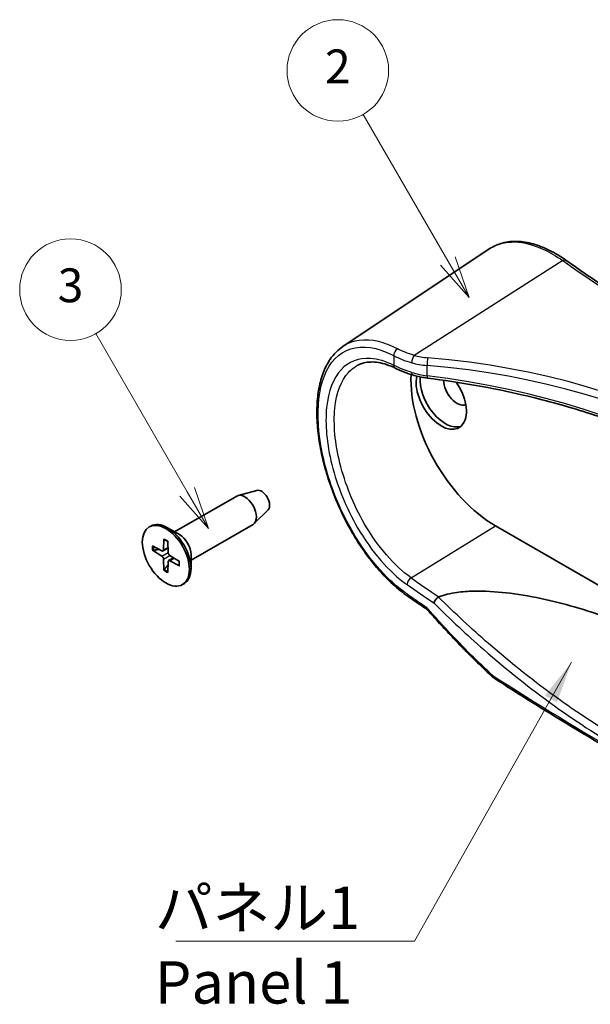
# Model space of a CAD drawing. Units: millimetres. Extents: x 0 to 2376, y 0 to 422.
# Drawn here: x 295 to 346, y 166 to 253 of the extents above; entities that cross this region are included whole.
import ezdxf

# ---------------------------------------------------------------- set-up
doc = ezdxf.new("R2010")
doc.units = ezdxf.units.MM
doc.header["$LTSCALE"] = 1.5
for name, color, linetype, lineweight in [('Symbol (ISO)', 7, 'Continuous', 18), ('Symbol (TK)', 100, 'Continuous', 18), ('Visible (ISO)', 7, 'Continuous', 35), ('Visible Narrow (ISO)', 7, 'Continuous', 25)]:
    doc.layers.add(name, color=color, linetype=linetype, lineweight=lineweight)
doc.styles.add('Note Text (TK)', font='txt')
doc.styles.add('Note Text (TK2)', font='txt')
doc.dimstyles.new('Default - Method 1b (TK)$7', dxfattribs={"dimscale": 1.5, "dimtxt": 2.5, "dimasz": 2.5, "dimexe": 1, "dimexo": 1.5, "dimgap": 1, "dimtad": 1, "dimtoh": 1, "dimrnd": 1e-08, "dimdsep": 46, "dimtxsty": 'Note Text (TK)', "dimcen": 0.09, "dimdle": 5, "dimclrd": 100, "dimclre": 100, "dimclrt": 7, "dimadec": 1, "dimazin": 1, "dimtfac": 1, "dimtmove": 0, "dimatfit": 3, "dimfxl": 1, "dimtolj": 1, "dimlwd": -1, "dimlwe": -1, "dimarcsym": 0})

# ---------------------------------------------------------------- blocks, each defined once
blk = doc.blocks.new('バルーン1')
at = {"layer": 'Symbol (TK)', "color": 100}
for p, q in [((221.166, 148.761), (215.768, 158.109)), ((222.416, 146.596), (221.599, 149.011)), ((220.733, 148.511), (222.416, 146.596)), ((221.166, 148.761), (222.416, 146.596))]:
    blk.add_line(p, q, dxfattribs=at)
at = {"layer": 'Symbol (TK)'}
blk.add_circle((214.268, 160.707), 3, dxfattribs=at)
at = {"layer": 'Symbol (TK)', "color": 7, "insert": (214.268, 160.702), "char_height": 2, "attachment_point": 5, "style": 'Note Text (TK2)'}
blk.add_mtext('3', dxfattribs=at)
blk = doc.blocks.new('バルーン2')
at = {"layer": 'Symbol (TK)', "color": 100}
for p, q in [((236.555, 162.4), (231.557, 171.058)), ((236.555, 162.4), (237.805, 160.235)), ((237.805, 160.235), (236.988, 162.65)), ((236.122, 162.15), (237.805, 160.235))]:
    blk.add_line(p, q, dxfattribs=at)
at = {"layer": 'Symbol (TK)'}
blk.add_circle((230.057, 173.656), 3, dxfattribs=at)
at = {"layer": 'Symbol (TK)', "color": 7, "insert": (230.057, 173.638), "char_height": 2, "attachment_point": 5, "style": 'Note Text (TK2)'}
blk.add_mtext('2', dxfattribs=at)

msp = doc.modelspace()

# ---------------------------------------------------------------- linework, layer by layer
at = {"layer": 'Visible (ISO)'}
for p, q in [((323.7804, 224.0172), (336.7564, 232.663)), ((316.1657, 211.27), (314.4942, 210.813)), ((308.8794, 207.5902), (314.3774, 210.7644)), ((317.1594, 209.5489), (315.9278, 208.3298)), ((306.627, 208.0218), (306.7684, 208.1034)), ((309.3041, 207.345), (308.2434, 207.9573)), ((310.3294, 205.0787), (315.8274, 208.2529)), ((378.3177, 184.4422), (337.3055, 208.1206)), ((307.9339, 206.9462), (307.9019, 205.9936)), ((306.905, 206.3522), (307.7461, 205.9036)), ((306.905, 205.964), (307.7461, 205.4414)), ((307.8531, 205.8949), (308.2901, 206.1349)), ((308.2701, 206.7521), (308.3021, 205.7625)), ((307.9339, 204.1819), (307.9019, 205.1716)), ((308.3481, 205.0375), (308.7744, 205.296)), ((309.299, 204.97), (308.4579, 205.4926)), ((310.3294, 205.5691), (310.3294, 204.3443)), ((308.2701, 203.9878), (308.3021, 204.9405)), ((309.299, 204.5819), (308.4579, 205.0304)), ((309.577, 202.9122), (309.7184, 202.9939))]:
    msp.add_line(p, q, dxfattribs=at)
for centre, major_axis, ratio, start_param, end_param in [((337.3055, 216.7755), (-5.3, 9.1799), 0.5773503, 0.7339134, 2.3561945), ((332.4972, 219.5516), (1.575, -2.728), 0.5773503, 3.6943922, 8.0061281), ((332.8507, 219.7557), (1.575, -2.728), 0.5773503, 3.8131806, 6.1707091), ((333.889, 220.3551), (0.8408, -1.4564), 0.5773503, 3.9355125, 6.2132682), ((316.5873, 210.366), (0.5025, -0.8704), 0.5773503, 0.1504057, 2.9911869), ((315.1024, 209.5087), (-0.725, 1.2557), 0.5773503, 3.1415927, 6.2831853), ((308.2434, 205.5487), (-1.475, 2.5548), 0.5773503, 3.1415927, 6.2831853), ((309.3041, 206.161), (0.725, -1.2557), 0.5773503, 0.7853982, 2.3561945), ((307.7399, 206.0942), (0.1146, -0.1985), 0.5773503, 5.5358899, 7.0304808), ((307.7399, 205.2579), (-0.1146, 0.1985), 0.5773503, 3.9650935, 5.4596844), ((308.4641, 205.6761), (0.1146, -0.1985), 0.5773503, 3.9650935, 5.4596844), ((308.4641, 204.8398), (-0.1146, 0.1985), 0.5773503, 5.5358899, 7.0304808), ((568.5353, 303.4671), (-310.5447, 13.4232), 0.5476775, 0.7167193, 0.7245418)]:
    msp.add_ellipse(centre, major_axis=major_axis, ratio=ratio, start_param=start_param, end_param=end_param, dxfattribs=at)
msp.add_ellipse((308.102, 205.467), major_axis=(1.475, -2.5548), ratio=0.5773503, dxfattribs=at)
for points, knots in [([(343.5697, 231.6472), (343.0763, 231.9939), (342.5821, 232.2919), (341.602, 232.7819), (341.1161, 232.9739), (340.1616, 233.2432), (339.6928, 233.3205), (339.0107, 233.3433), (338.7869, 233.3354), (338.3485, 233.2876), (338.1339, 233.2477), (337.7167, 233.1354), (337.514, 233.0631), (337.1235, 232.8865), (336.9356, 232.7823), (336.7564, 232.663)], [0, 0, 0, 0, 0.22338, 0.22338, 0.44676, 0.44676, 0.6701399, 0.6701399, 0.7818299, 0.7818299, 0.8935199, 0.8935199, 1.0052099, 1.0052099, 1.1168999, 1.1168999, 1.1168999, 1.1168999]), ([(384.5084, 208.0116), (383.0202, 208.7162), (381.5436, 209.4296), (378.6139, 210.8736), (377.1608, 211.6042), (374.2787, 213.0825), (372.8497, 213.8302), (370.0163, 215.3423), (368.6118, 216.1067), (365.828, 217.652), (364.4487, 218.4329), (361.7155, 220.0109), (360.3616, 220.808), (357.68, 222.4182), (356.3522, 223.2312), (353.723, 224.873), (352.4216, 225.7017), (349.8459, 227.3744), (348.5714, 228.2184), (346.0499, 229.9216), (344.8029, 230.7807), (343.5697, 231.6472)], [-0.09320242, -0.09320242, -0.09320242, -0.09320242, -0.07456193, -0.07456193, -0.05592145, -0.05592145, -0.03728097, -0.03728097, -0.01864048, -0.01864048, 0, 0, 0.01864048, 0.01864048, 0.03728097, 0.03728097, 0.05592145, 0.05592145, 0.07456193, 0.07456193, 0.09320242, 0.09320242, 0.09320242, 0.09320242]), ([(329.5662, 201.8608), (329.1066, 202.1782), (328.6515, 202.5427), (327.76, 203.3564), (327.3235, 203.8055), (326.48, 204.7751), (326.0729, 205.2955), (325.2975, 206.393), (324.9291, 206.97), (324.2394, 208.1647), (323.9179, 208.7822), (323.3289, 210.0415), (323.0611, 210.6831), (322.5848, 211.9738), (322.376, 212.6228), (322.0219, 213.9124), (321.8762, 214.553), (321.651, 215.811), (321.5714, 216.4283), (321.4803, 217.6263), (321.469, 218.2068), (321.5164, 219.3183), (321.5753, 219.849), (321.7649, 220.8473), (321.8957, 221.3147), (322.2284, 222.1694), (322.4297, 222.5575), (322.8226, 223.1283), (322.9936, 223.3356), (323.3654, 223.7087), (323.5663, 223.8745), (323.7804, 224.0172)], [0, 0, 0, 0, 0.2065744, 0.2065744, 0.4132915, 0.4132915, 0.6196361, 0.6196361, 0.8252999, 0.8252999, 1.0301226, 1.0301226, 1.2340366, 1.2340366, 1.4370683, 1.4370683, 1.6394777, 1.6394777, 1.841658, 1.841658, 2.044165, 2.044165, 2.2474261, 2.2474261, 2.4510941, 2.4510941, 2.6525953, 2.6525953, 2.784568, 2.784568, 2.9165406, 2.9165406, 2.9165406, 2.9165406]), ([(325.0999, 222.3565), (325.2714, 222.4459), (325.4527, 222.5147), (325.8375, 222.6113), (326.0411, 222.6389), (326.4714, 222.6506), (326.6982, 222.6346), (327.1725, 222.5562), (327.4201, 222.4939), (327.9318, 222.3217), (328.1959, 222.2118), (328.4658, 222.0784)], [2.72970677, 2.72970677, 2.72970677, 2.72970677, 2.86801637, 2.86801637, 3.00632596, 3.00632596, 3.14463555, 3.14463555, 3.28294514, 3.28294514, 3.42125474, 3.42125474, 3.42125474, 3.42125474]), ([(328.4658, 222.0784), (328.5491, 222.0372), (328.6361, 221.9964), (328.817, 221.9154), (328.911, 221.8754), (329.1055, 221.7962), (329.2061, 221.7571), (329.4132, 221.6802), (329.5198, 221.6424), (329.7384, 221.5685), (329.8503, 221.5324), (329.9646, 221.4973)], [0, 0, 0, 0, 0.03702986, 0.03702986, 0.07405971, 0.07405971, 0.11108957, 0.11108957, 0.14811942, 0.14811942, 0.18514928, 0.18514928, 0.18514928, 0.18514928]), ([(329.9646, 221.4973), (330.0477, 221.4718), (330.1319, 221.4477), (330.3021, 221.4022), (330.3882, 221.3809), (330.562, 221.341), (330.6497, 221.3225), (330.8266, 221.2882), (330.9157, 221.2726), (331.0951, 221.2441), (331.1854, 221.2313), (331.2761, 221.22)], [0.31037026, 0.31037026, 0.31037026, 0.31037026, 0.36821648, 0.36821648, 0.4260627, 0.4260627, 0.48390891, 0.48390891, 0.54175513, 0.54175513, 0.59960135, 0.59960135, 0.59960135, 0.59960135]), ([(370.2285, 198.8301), (370.0517, 199.3581), (369.8464, 199.8841), (369.3794, 200.9309), (369.1177, 201.4516), (368.5386, 202.4856), (368.2212, 202.9989), (367.5315, 204.0164), (367.1593, 204.5206), (366.3611, 205.5176), (365.9352, 206.0106), (365.031, 206.9834), (364.5528, 207.4633), (363.5458, 208.408), (363.0169, 208.8728), (361.9104, 209.7857), (361.3328, 210.2338), (360.1308, 211.1113), (359.5064, 211.5407), (358.2132, 212.3794), (357.5444, 212.7886), (356.1646, 213.5852), (355.4537, 213.9726), (353.9925, 214.724), (353.2421, 215.0881), (351.7047, 215.7915), (350.9176, 216.1308), (349.3095, 216.7835), (348.4886, 217.0968), (346.8158, 217.6963), (345.964, 217.9825), (344.2326, 218.5265), (343.353, 218.7844), (341.5693, 219.2709), (340.6651, 219.4996), (338.3782, 220.0336), (336.9821, 220.3201), (334.1535, 220.8231), (332.721, 221.0395), (331.2761, 221.22)], [-0.5996013, -0.5996013, -0.5996013, -0.5996013, -0.5396412, -0.5396412, -0.4796811, -0.4796811, -0.4197209, -0.4197209, -0.3597608, -0.3597608, -0.2998007, -0.2998007, -0.2398405, -0.2398405, -0.1798804, -0.1798804, -0.1199203, -0.1199203, -0.0599601, -0.0599601, 0, 0, 0.0599601, 0.0599601, 0.1199203, 0.1199203, 0.1798804, 0.1798804, 0.2398405, 0.2398405, 0.2998007, 0.2998007, 0.3597608, 0.3597608, 0.4197209, 0.4197209, 0.5096611, 0.5096611, 0.5996013, 0.5996013, 0.5996013, 0.5996013]), ([(307.9565, 206.9003), (307.955, 206.9008), (307.9537, 206.9015), (307.9466, 206.9057), (307.9412, 206.9121), (307.9352, 206.9263), (307.9336, 206.9365), (307.9339, 206.9462)], [0.0349902045, 0.0349902045, 0.0349902045, 0.0349902045, 0.0357569059, 0.0357569059, 0.0393543079, 0.0393543079, 0.0429845807, 0.0429845807, 0.0429845807, 0.0429845807]), ([(307.9565, 206.9002), (307.9781, 206.8915), (307.9999, 206.8819), (308.0438, 206.861), (308.0658, 206.8498), (308.1102, 206.8257), (308.1324, 206.8129), (308.177, 206.7857), (308.1993, 206.7713), (308.2381, 206.745), (308.2546, 206.7334), (308.2711, 206.7213)], [6.13598897, 6.13598897, 6.13598897, 6.13598897, 6.19466278, 6.19466278, 6.2533366, 6.2533366, 6.31201041, 6.31201041, 6.37068423, 6.37068423, 6.41407955, 6.41407955, 6.41407955, 6.41407955]), ([(307.0042, 205.9482), (306.9946, 205.9464), (306.9835, 205.9455), (306.9619, 205.9458), (306.9478, 205.9477), (306.9256, 205.9536), (306.9136, 205.9587), (306.905, 205.964)], [0.032870253, 0.032870253, 0.032870253, 0.032870253, 0.035756906, 0.035756906, 0.039354308, 0.039354308, 0.042984581, 0.042984581, 0.042984581, 0.042984581]), ([(307.9339, 204.1819), (307.9336, 204.192), (307.9352, 204.2049), (307.9412, 204.2271), (307.9466, 204.2403), (307.9571, 204.2592), (307.9634, 204.2683), (307.9698, 204.2757)], [0.014340112, 0.014340112, 0.014340112, 0.014340112, 0.017970384, 0.017970384, 0.021567786, 0.021567786, 0.02445444, 0.02445444, 0.02445444, 0.02445444]), ([(309.299, 204.5819), (309.2904, 204.5864), (309.2823, 204.593), (309.2731, 204.6052), (309.2702, 204.6131), (309.2701, 204.6213), (309.2703, 204.6228), (309.2705, 204.6244)], [0.0143401117, 0.0143401117, 0.0143401117, 0.0143401117, 0.0179703845, 0.0179703845, 0.0215677865, 0.0215677865, 0.0223344879, 0.0223344879, 0.0223344879, 0.0223344879]), ([(309.2728, 204.9863), (309.275, 204.966), (309.2768, 204.9459), (309.2802, 204.8991), (309.2815, 204.8726), (309.2828, 204.8204), (309.2828, 204.7947), (309.2814, 204.7443), (309.2801, 204.7196), (309.2762, 204.6712), (309.2737, 204.6475), (309.2705, 204.6244)], [1.43990209, 1.43990209, 1.43990209, 1.43990209, 1.48329741, 1.48329741, 1.54197122, 1.54197122, 1.60064504, 1.60064504, 1.65931885, 1.65931885, 1.71799267, 1.71799267, 1.71799267, 1.71799267]), ([(331.8643, 201.2624), (331.8644, 201.2632), (331.8645, 201.264), (331.8697, 201.3106), (331.8831, 201.3601), (331.925, 201.4615), (331.9532, 201.5127), (332.024, 201.6147), (332.0669, 201.6643), (332.1601, 201.7513), (332.2095, 201.7878), (332.259, 201.8154)], [-0.000318901, -0.000318901, -0.000318901, -0.000318901, 0, 0, 0.018155032, 0.018155032, 0.03628166, 0.03628166, 0.055784064, 0.055784064, 0.075190422, 0.075190422, 0.075190422, 0.075190422]), ([(332.2738, 201.8222), (332.5225, 201.9176), (332.7866, 201.9969), (333.2945, 202.1216), (333.6128, 202.1816), (334.3424, 202.2861), (334.9035, 202.3268), (336.2789, 202.3597), (337.3558, 202.2915), (339.2269, 202.077), (340.2851, 201.8986), (342.353, 201.4609), (343.3631, 201.2024), (346.4504, 200.3229), (348.7196, 199.506), (353.0075, 197.6621), (355.0261, 196.6349), (356.7616, 195.6329)], [0.0907545, 0.0907545, 0.0907545, 0.0907545, 0.1709881, 0.1709881, 0.2536956, 0.2536956, 0.3945556, 0.3945556, 0.6664513, 0.6664513, 0.9700878, 0.9700878, 1.2737243, 1.2737243, 2.0100376, 2.0100376, 2.7463508, 2.7463508, 2.7463508, 2.7463508]), ([(331.3944, 200.5473), (331.3759, 200.5684), (331.3573, 200.5887), (331.3203, 200.6273), (331.3018, 200.6457), (331.2651, 200.6806), (331.2469, 200.697), (331.2111, 200.7278), (331.1934, 200.7421), (331.159, 200.7686), (331.1422, 200.7808), (331.1259, 200.7918)], [0, 0, 0, 0, 0.01148853, 0.01148853, 0.022977061, 0.022977061, 0.034465591, 0.034465591, 0.045954122, 0.045954122, 0.057442652, 0.057442652, 0.057442652, 0.057442652]), ([(337.0087, 194.7541), (336.6222, 195.1141), (336.2381, 195.4794), (335.4746, 196.2208), (335.0952, 196.5968), (334.3413, 197.3593), (333.9668, 197.7457), (333.2229, 198.5288), (332.8535, 198.9255), (332.12, 199.7289), (331.7558, 200.1356), (331.3944, 200.5473)], [0, 0, 0, 0, 0.17750971, 0.17750971, 0.35501942, 0.35501942, 0.53252913, 0.53252913, 0.71003884, 0.71003884, 0.88754854, 0.88754854, 0.88754854, 0.88754854]), ([(337.1554, 194.6391), (337.1447, 194.6461), (337.1342, 194.6532), (337.1135, 194.6677), (337.1034, 194.6751), (337.0835, 194.6902), (337.0738, 194.6978), (337.0546, 194.7135), (337.0452, 194.7214), (337.0267, 194.7376), (337.0176, 194.7458), (337.0087, 194.7541)], [0, 0, 0, 0, 0.002340841, 0.002340841, 0.004681681, 0.004681681, 0.007022522, 0.007022522, 0.009363363, 0.009363363, 0.011704203, 0.011704203, 0.011704203, 0.011704203]), ([(337.1554, 194.6391), (338.7066, 193.637), (340.2771, 192.645), (343.4563, 190.6815), (345.065, 189.7101), (348.3195, 187.7885), (349.9654, 186.8382), (353.2936, 184.9593), (354.9759, 184.0307), (358.3761, 182.1955), (360.094, 181.289), (361.8292, 180.3937)], [4.65628375, 4.65628375, 4.65628375, 4.65628375, 4.67872584, 4.67872584, 4.70116793, 4.70116793, 4.72361003, 4.72361003, 4.74605212, 4.74605212, 4.76849422, 4.76849422, 4.76849422, 4.76849422])]:
    msp.add_open_spline(points, degree=3, knots=knots, dxfattribs=at)
for points, weights in [([(307.0042, 205.9482), (307.2663, 205.9977), (307.4907, 206.0398)], [1.0028781703, 1.01621166952, 1.02362697902]), ([(308.2924, 204.6512), (308.1437, 204.4779), (307.9698, 204.2757)], [1.02362697902, 1.01621166952, 1.0028781703])]:
    msp.add_rational_spline(points, weights, degree=2, dxfattribs=at)
msp.add_open_spline([(332.259, 201.8154), (332.2637, 201.818), (332.2686, 201.8202), (332.2738, 201.8222)], degree=3, dxfattribs=at)
at = {"layer": 'Visible Narrow (ISO)'}
for p, q in [((343.2638, 231.6351), (330.0927, 223.2337)), ((328.3004, 223.2014), (328.3004, 222.3438)), ((331.2457, 221.4324), (331.2457, 222.3345)), ((329.838, 203.5081), (337.3055, 208.1206)), ((307.9019, 205.9936), (308.2877, 206.2084)), ((307.7461, 205.4414), (308.3018, 205.773)), ((307.9019, 205.1716), (308.4669, 205.487)), ((308.4579, 205.0304), (308.8369, 205.2571))]:
    msp.add_line(p, q, dxfattribs=at)
for centre, major_axis, ratio, start_param, end_param in [((343.2823, 231.2381), (0.2875, 0.4091), 0.6257536, 0, 0.8913109), ((583.1492, 359.7304), (311.47, 14.9274), 0.6067281, 3.8047188, 3.9911237), ((328.6873, 223.3843), (0.2318, 0.443), 0.7063315, 0.81809, 2.3223251), ((330.1112, 222.8367), (0.1358, 0.4812), 0.3826276, 0.716504, 2.2374443), ((332.1694, 225.3305), (4.9983, 0.2144), 0.6038768, 4.2114659, 4.500697), ((332.1509, 225.7275), (-4.4981, -0.2156), 0.6067281, 1.0666989, 1.3559299), ((331.3381, 222.6182), (0.0418, 0.4982), 0.1678326, 0.6630276, 2.190604), ((322.2077, 193.2848), (-49.3045, -2.3629), 0.6067281, 3.2983199, 4.4975226), ((328.6873, 222.5266), (-0.2216, -0.4482), 0.7167251, 5.4476229, 6.2831853), ((330.1112, 221.9753), (-0.1466, -0.478), 0.3672571, 5.3874865, 6.2831853), ((332.1694, 224.1636), (-4.9995, 0.132), 0.5589372, 1.1105208, 1.3997519), ((322.2262, 192.8878), (48.8042, 2.3643), 0.6070189, 0.1563987, 1.3556014), ((331.3381, 221.7161), (-0.062, -0.4961), 0.1394267, 5.33842, 6.2831853), ((322.2262, 194.8893), (-48.8187, 1.4412), 0.5566476, 3.3438206, 4.5430233), ((308.102, 205.467), (-0.8547, 1.4804), 0.5773503, 5.3582813, 5.637293), ((308.102, 205.467), (0.8547, -1.4804), 0.5773503, 3.7874849, 4.0664967), ((308.1396, 205.4887), (-0.8117, 1.406), 0.5773503, 0.6683292, 0.9338295), ((308.1396, 205.4887), (-0.8117, 1.406), 0.5773503, 2.2077631, 2.4732635), ((308.102, 205.467), (-0.8547, 1.4804), 0.5773503, 3.7874849, 4.0664967), ((308.102, 205.467), (0.8547, -1.4804), 0.5773503, 5.3582813, 5.637293), ((329.8503, 203.1073), (0.287, 0.4094), 0.6268481, 0.8732454, 2.4092877), ((569.0132, 326.735), (-310.5473, -9.7342), 0.5971344, 0.6731796, 0.6853821), ((569.0256, 326.3342), (311.0474, 9.7337), 0.5971033, 3.8148044, 3.8268045), ((329.8503, 202.2722), (-0.2841, -0.4114), 0.6315513, 5.5464564, 6.2831853), ((569.0256, 303.4489), (-311.0155, 13.4025), 0.5464299, 0.7154375, 0.7232569), ((331.4071, 201.2052), (-0.2812, -0.4134), 0.6272245, 5.5420344, 6.2831853), ((331.7702, 200.8772), (-0.3757, -0.3299), 0.3911048, 5.6735586, 6.2831853), ((337.3495, 195.1199), (-0.3408, -0.3658), 0.4624402, 5.6228731, 6.2831853), ((337.4268, 195.0591), (-0.2713, -0.42), 0.6088172, 5.5274586, 6.2831853), ((569.0256, 314.5516), (-311.1017, 0), 0.5773503, 0.7292929, 0.8415034)]:
    msp.add_ellipse(centre, major_axis=major_axis, ratio=ratio, start_param=start_param, end_param=end_param, dxfattribs=at)
for points, knots in [([(336.7566, 232.6627), (337.4112, 233.0981), (338.1844, 233.3075), (339.8266, 233.2562), (340.6826, 233.0325), (342.126, 232.3634), (342.6936, 232.0329), (343.2638, 231.6351)], [-1.1168999, -1.1168999, -1.1168999, -1.1168999, -0.6694522, -0.6694522, -0.2574816, -0.2574816, 0, 0, 0, 0]), ([(328.6174, 223.8066), (328.0429, 224.1043), (327.4798, 224.3205), (325.7334, 224.7402), (324.6455, 224.5913), (323.7806, 224.0169)], [-3.76742309, -3.76742309, -3.76742309, -3.76742309, -3.50432297, -3.50432297, -2.91654057, -2.91654057, -2.91654057, -2.91654057]), ([(329.4653, 202.088), (328.9577, 202.4386), (328.4521, 202.8519), (327.1663, 204.07), (326.4036, 204.9613), (324.7894, 207.2443), (323.9811, 208.7059), (322.627, 211.8838), (322.1124, 213.6095), (321.5398, 216.952), (321.5047, 218.5567), (321.9826, 221.3853), (322.5593, 222.5402), (324.2623, 223.936), (325.4067, 224.1418), (327.2095, 223.6998), (327.7495, 223.4898), (328.3004, 223.2014)], [0, 0, 0, 0, 0.2383283, 0.2383283, 0.6196536, 0.6196536, 1.1153765, 1.1153765, 1.6557523, 1.6557523, 2.2211511, 2.2211511, 2.8513442, 2.8513442, 3.504323, 3.504323, 3.7674231, 3.7674231, 3.7674231, 3.7674231]), ([(330.0927, 223.2337), (329.8102, 223.3159), (329.542, 223.407), (329.0467, 223.6), (328.8195, 223.7019), (328.6174, 223.8066)], [0, 0, 0, 0, 0.09253583, 0.09253583, 0.18507165, 0.18507165, 0.18507165, 0.18507165]), ([(328.3004, 222.3438), (327.5764, 222.7019), (326.8753, 222.9092), (325.1899, 223.03), (324.2901, 222.688), (322.9323, 221.2129), (322.4894, 220.0564), (322.1882, 217.1466), (322.3506, 215.3781), (323.2849, 211.6523), (324.0788, 209.696), (326.3229, 205.8309), (327.8782, 204.0357), (329.4653, 202.9231)], [-3.4212547, -3.4212547, -3.4212547, -3.4212547, -3.0743694, -3.0743694, -2.519353, -2.519353, -1.9479149, -1.9479149, -1.3576174, -1.3576174, -0.7450866, -0.7450866, 0, 0, 0, 0]), ([(328.3004, 223.2014), (328.5154, 223.085), (328.7582, 222.9731), (329.2894, 222.7638), (329.5778, 222.6665), (329.8825, 222.58)], [-0.18507165, -0.18507165, -0.18507165, -0.18507165, -0.09253583, -0.09253583, 0, 0, 0, 0]), ([(329.838, 203.5081), (328.3296, 204.5749), (326.8528, 206.2952), (324.7233, 209.9967), (323.9704, 211.8694), (323.0847, 215.4347), (322.9308, 217.1263), (323.2163, 219.9081), (323.6361, 221.0129), (324.5298, 221.9899), (324.8018, 222.1998), (325.1004, 222.3553)], [0, 0, 0, 0, 0.7450866, 0.7450866, 1.3576174, 1.3576174, 1.9479149, 1.9479149, 2.519353, 2.519353, 2.7297068, 2.7297068, 2.7297068, 2.7297068]), ([(329.8825, 221.7186), (329.5777, 221.8118), (329.2888, 221.9131), (328.7574, 222.1238), (328.5148, 222.2333), (328.3004, 222.3438)], [-0.18514928, -0.18514928, -0.18514928, -0.18514928, -0.09257464, -0.09257464, 0, 0, 0, 0]), ([(365.7339, 181.7494), (364.776, 182.0006), (363.8191, 182.2773), (358.2999, 184.0201), (353.779, 186.0302), (349.3878, 188.5655), (344.9966, 191.1008), (340.7377, 194.1597), (335.1767, 199.0055), (333.7031, 200.3784), (332.259, 201.8154)], [2.1361863, 2.1361863, 2.1361863, 2.1361863, 2.5279682, 2.5279682, 4.3998138, 4.3998138, 4.3998138, 6.2716533, 6.2716533, 6.9634751, 6.9634751, 6.9634751, 6.9634751]), ([(331.3883, 200.6909), (331.3298, 200.7575), (331.2694, 200.8189), (331.1476, 200.9289), (331.0861, 200.9775), (331.0246, 201.0193)], [0, 0, 0, 0, 0.028862743, 0.028862743, 0.057442652, 0.057442652, 0.057442652, 0.057442652]), ([(331.8643, 201.2624), (333.3011, 199.8282), (334.7679, 198.458), (340.3411, 193.5891), (344.6242, 190.5099), (349.0433, 187.9585), (353.4624, 185.4071), (358.0147, 183.3852), (363.2952, 181.7238), (363.9768, 181.5222), (364.6591, 181.3335)], [-6.957324, -6.957324, -6.957324, -6.957324, -6.2716533, -6.2716533, -4.3998138, -4.3998138, -4.3998138, -2.5279682, -2.5279682, -2.2509823, -2.2509823, -2.2509823, -2.2509823]), ([(336.9765, 194.9277), (336.0153, 195.8227), (335.0681, 196.7514), (333.2044, 198.6735), (332.2879, 199.6668), (331.3883, 200.6909)], [0, 0, 0, 0, 0.44377427, 0.44377427, 0.88754854, 0.88754854, 0.88754854, 0.88754854]), ([(337.0539, 194.8668), (337.0409, 194.8752), (337.0279, 194.8845), (337.002, 194.9049), (336.9892, 194.9159), (336.9765, 194.9277)], [0, 0, 0, 0, 0.005855799, 0.005855799, 0.011704203, 0.011704203, 0.011704203, 0.011704203])]:
    msp.add_open_spline(points, degree=3, knots=knots, dxfattribs=at)

# ---------------------------------------------------------------- block references
at = {"layer": 'Symbol (TK)', "xscale": 1.5, "yscale": 1.5, "zscale": 1.5}
for name in ['バルーン2', 'バルーン1']:
    msp.add_blockref(name, (-21.75, -12), dxfattribs=at)

# ---------------------------------------------------------------- texts
at = {"layer": 'Symbol (ISO)', "color": 7, "insert": (307.1282, 176.1486), "char_height": 3.75, "width": 19.254386, "attachment_point": 1, "line_spacing_factor": 1.058182, "style": 'Note Text (TK)'}
msp.add_mtext('{\\fＭＳ Ｐゴシック|b0|i0;パネル1\\P\\fＭＳ Ｐゴシック|b0|i0;Panel 1}', dxfattribs=at)

# ---------------------------------------------------------------- leaders
at = {"layer": 'Symbol (ISO)', "color": 100, "annotation_type": 0, "has_hookline": 1, "hookline_direction": 1, "text_width": 17.4077}
msp.add_leader([(344.0494, 196.0427), (330.1326, 171.3087), (326.3826, 171.3087)], dimstyle='Default - Method 1b (TK)$7', override={"dimgap": 0, "dimtad": 1}, dxfattribs=at)

doc.saveas('drawing.dxf')
